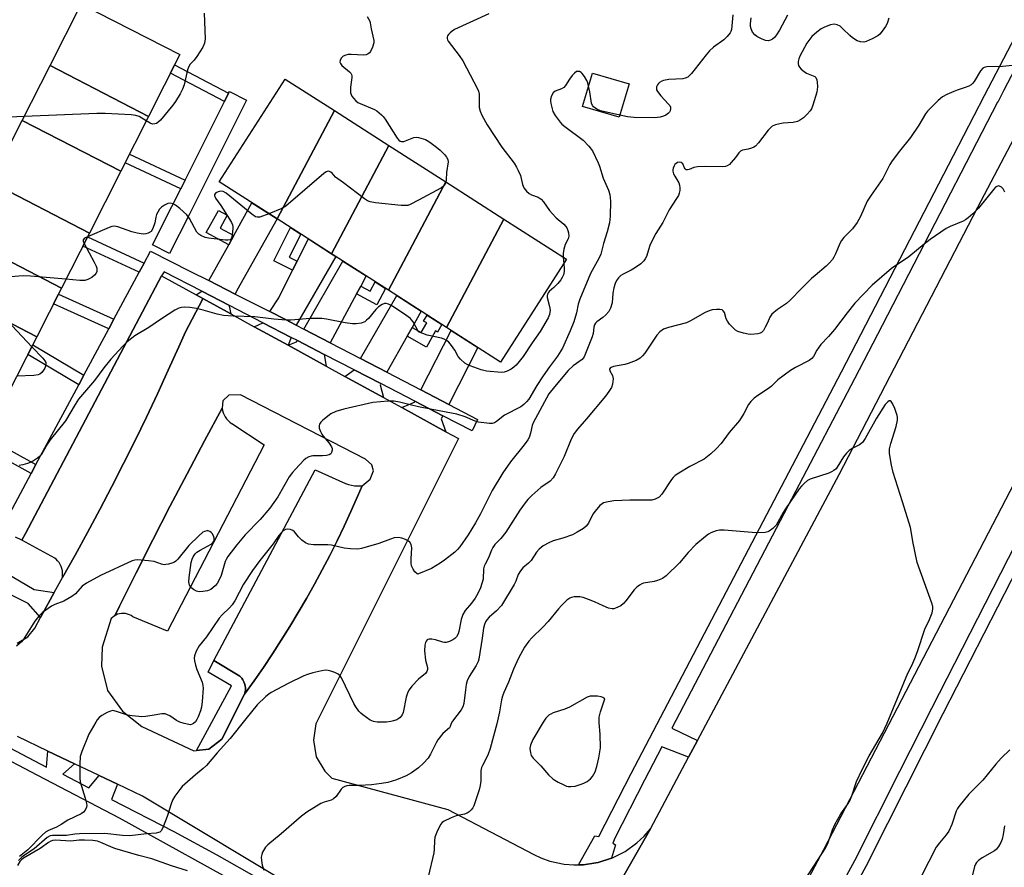
# Model space of a CAD drawing. Units: inches. Extents: x 1249765 to 1255765, y 513454 to 517455.
# Drawn here: x 1250875 to 1251184, y 516284 to 516551 of the extents above; entities that cross this region are included whole.
import ezdxf

# ---------------------------------------------------------------- set-up
doc = ezdxf.new("R2010")
doc.units = ezdxf.units.IN
doc.header["$MEASUREMENT"] = 0
for name, color, linetype in [('BLDG-Footprint', 5, 'Continuous'), ('TRANS-Driveway', 251, 'Continuous'), ('TRANS-Non Street Sidewalk', 7, 'Continuous'), ('TRANS-Parking Lot', 4, 'Continuous'), ('TRANS-Road', 130, 'Continuous'), ('TRANS-Street Sidewalk', 7, 'Continuous'), ('Undefined', 1, 'Continuous')]:
    doc.layers.add(name, color=color, linetype=linetype)

msp = doc.modelspace()

# ---------------------------------------------------------------- linework, layer by layer
at = {"layer": 'BLDG-Footprint'}
for points, elevation in [([(1250915.11, 516520.58), (1250884.19, 516536.57), (1250893.94, 516555.84), (1250925, 516540.11)], 424.78), ([(1250915.11, 516520.58), (1250906.39, 516503.35), (1250875.47, 516519.35), (1250884.19, 516536.57)], 424.33), ([(1251066.15, 516530.86), (1251063.08, 516520.36), (1251051.58, 516523.71), (1251054.64, 516534.21)], 429.07), ([(1250973.57, 516522.4), (1250955.55, 516488.36), (1250937.36, 516500.02), (1250958.08, 516532.33)], 422.93), ([(1250990.71, 516511.41), (1250972.69, 516477.37), (1250955.55, 516488.36), (1250973.57, 516522.4)], 422.35), ([(1250906.39, 516503.35), (1250896.54, 516483.89), (1250865.61, 516499.88), (1250875.47, 516519.35)], 423.71), ([(1251008.54, 516499.98), (1250990.52, 516465.93), (1250972.69, 516477.37), (1250990.71, 516511.41)], 421.38), ([(1250896.54, 516483.89), (1250887.79, 516466.62), (1250856.87, 516482.62), (1250865.61, 516499.88)], 423.33), ([(1251026.79, 516488.28), (1251008.77, 516454.23), (1250990.52, 516465.93), (1251008.54, 516499.98)], 420.9), ([(1251008.77, 516454.23), (1251026.79, 516488.28), (1251046.49, 516475.65), (1251025.77, 516443.33)], 420.56), ([(1250887.79, 516466.62), (1250880.03, 516451.29), (1250849.1, 516467.28), (1250856.87, 516482.62)], 423.24), ([(1250880.03, 516451.29), (1250870.4, 516432.27), (1250839.48, 516448.27), (1250849.1, 516467.28)], 423.13)]:
    msp.add_lwpolyline(points, close=True, dxfattribs=dict(at, elevation=elevation))
at = {"layer": 'TRANS-Driveway'}
for points in [[(1250942.39, 516464.73), (1250934.1, 516468.94), (1250940.34, 516480.24), (1250941.93, 516483.12), (1250947.63, 516493.43), (1250955.55, 516488.35), (1250942.93, 516465.82)], [(1250961.52, 516454.98), (1250958.16, 516456.73), (1250953.31, 516459.19), (1250956.06, 516463.57), (1250960.42, 516472.22), (1250961.85, 516475.06), (1250965.37, 516482.06), (1250972.69, 516477.37), (1250974.05, 516476.49)], [(1250981.82, 516467.23), (1250980.51, 516464.78), (1250972.27, 516449.39), (1250963.99, 516453.69), (1250976.24, 516475.09), (1250983.53, 516470.42)], [(1250940.62, 516461.11), (1250940.51, 516460.89), (1250940.99, 516458.52), (1250932.23, 516463.32), (1250930.1, 516464.49), (1250931.87, 516465.63)], [(1250997.99, 516454.24), (1250996.43, 516451.44), (1250990.08, 516440.12), (1250981.79, 516444.43), (1250993.14, 516464.25), (1251000.84, 516459.32)], [(1250960.01, 516451.09), (1250959.05, 516448.62), (1250948.38, 516454.47), (1250951.11, 516455.69)], [(1251009.48, 516430.02), (1251000.67, 516434.61), (1251010.29, 516453.26), (1251018.61, 516447.92)], [(1250970.33, 516445.76), (1250971.01, 516442.06), (1250959.05, 516448.62), (1250961.68, 516449.66), (1250961.93, 516450.1)], [(1250988.1, 516436.58), (1250987.91, 516436.23), (1250988.95, 516432.22), (1250976.87, 516438.85), (1250979.77, 516440.89)], [(1251007.67, 516426.47), (1251007.15, 516425.45), (1251008.6, 516421.45), (1250994.78, 516429.03), (1250998.68, 516430.74), (1250998.83, 516431.04)]]:
    msp.add_lwpolyline(points, close=True, dxfattribs=at)
at = {"layer": 'TRANS-Non Street Sidewalk'}
for points in [[(1250940.3, 516527.89), (1250938.98, 516525.25), (1250922, 516534.18), (1250923.33, 516536.82)], [(1250926.61, 516500.5), (1250925.25, 516497.78), (1250907.75, 516506.04), (1250909.12, 516508.75)], [(1250941.93, 516483.12), (1250940.34, 516480.24), (1250933.29, 516484.13), (1250937.11, 516491.04), (1250939.9, 516489.5), (1250937.68, 516485.47)], [(1250961.85, 516475.06), (1250960.42, 516472.22), (1250954.5, 516475.2), (1250959.77, 516485.65), (1250963.04, 516483.55), (1250959.39, 516476.3)], [(1250913.72, 516474.47), (1250912.21, 516471.65), (1250894.48, 516479.83), (1250895.93, 516482.68)], [(1250980.51, 516464.78), (1250981.82, 516467.23), (1250984.78, 516465.64), (1250986.36, 516468.6), (1250989.62, 516466.51), (1250986.87, 516461.37)], [(1250904.24, 516456.78), (1250902.61, 516453.75), (1250885.27, 516461.63), (1250886.82, 516464.7)], [(1250996.43, 516451.44), (1250997.99, 516454.24), (1251000.87, 516452.62), (1251002.56, 516455.64), (1251001.6, 516456.18), (1251002.69, 516458.13), (1251007.36, 516455.14), (1251006.01, 516452.74), (1251005.34, 516453.11), (1251002.5, 516448.04)], [(1250894.83, 516439.22), (1250893.21, 516436.19), (1250877.21, 516445.71), (1250878.76, 516448.78)], [(1250879.76, 516411.1), (1250878.25, 516408.29), (1250862.62, 516416.89), (1250864.06, 516419.74)]]:
    msp.add_lwpolyline(points, close=True, dxfattribs=at)
at = {"layer": 'TRANS-Parking Lot'}
for points in [[(1250930.1, 516464.49), (1250932.23, 516463.32), (1250932.08, 516463.03), (1250926.76, 516452.87), (1250924.69, 516448.17), (1250921.35, 516440.75), (1250917.94, 516433.37), (1250914.45, 516426.01), (1250910.89, 516418.7), (1250907.26, 516411.41), (1250903.56, 516404.17), (1250899.79, 516396.95), (1250895.95, 516389.78), (1250892.03, 516382.65), (1250888.05, 516375.55), (1250888.14, 516376.26), (1250888.14, 516376.98), (1250888.06, 516377.69), (1250887.91, 516378.39), (1250887.68, 516379.06), (1250887.38, 516379.71), (1250887, 516380.32), (1250886.56, 516380.88), (1250886.06, 516381.39), (1250885.72, 516381.67), (1250875.31, 516387.35), (1250876.42, 516389.46), (1250919.26, 516470.44)], [(1250903.77, 516363.03), (1250904.77, 516364), (1250906.03, 516366.56), (1250911.23, 516377.03), (1250916.5, 516387.47), (1250921.85, 516397.87), (1250927.26, 516408.23), (1250932.75, 516418.55), (1250938.3, 516428.84), (1250938.42, 516428.12), (1250938.62, 516427.42), (1250938.89, 516426.74), (1250939.24, 516426.1), (1250939.65, 516425.5), (1250940.13, 516424.94), (1250940.66, 516424.45), (1250941.25, 516424.01), (1250941.28, 516423.99), (1250951.48, 516417.26), (1250921.1, 516358.67), (1250910.25, 516363.23), (1250909.72, 516363.59), (1250909.16, 516363.88), (1250908.56, 516364.1), (1250907.94, 516364.24), (1250907.31, 516364.3), (1250906.67, 516364.28), (1250906.04, 516364.19), (1250905.43, 516364.01), (1250904.85, 516363.76), (1250904.3, 516363.44)], [(1250982.29, 516404.47), (1250980.84, 516401.08), (1250978.76, 516396.39), (1250976.61, 516391.75), (1250974.39, 516387.13), (1250972.1, 516382.55), (1250969.73, 516378.01), (1250967.3, 516373.5), (1250964.79, 516369.04), (1250962.22, 516364.61), (1250959.57, 516360.22), (1250956.86, 516355.88), (1250954.08, 516351.58), (1250951.24, 516347.32), (1250948.32, 516343.11), (1250945.35, 516338.94), (1250945.5, 516339.59), (1250945.59, 516340.24), (1250945.59, 516340.91), (1250945.51, 516341.56), (1250945.35, 516342.21), (1250945.12, 516342.83), (1250944.81, 516343.42), (1250944.43, 516343.96), (1250943.99, 516344.46), (1250943.84, 516344.61), (1250935.61, 516349.45), (1250967.54, 516409.45), (1250977.09, 516405.11), (1250978, 516404.82), (1250978.93, 516404.6), (1250979.88, 516404.46), (1250980.84, 516404.4), (1250981.79, 516404.43)]]:
    msp.add_lwpolyline(points, close=True, dxfattribs=at)
at = {"layer": 'TRANS-Road'}
for points in [[(1250812.83, 515889.17), (1250968.1, 516125.25), (1251016.96, 516199.95), (1251022.75, 516208.81), (1251023.75, 516210.56), (1251072.88, 516296.53), (1251084.87, 516319.05), (1251087.72, 516324.38), (1251132.23, 516407.95), (1251175.81, 516492), (1251232.07, 516599.12)], [(1251215.78, 516460.29), (1251127.3, 516289.95), (1251118.73, 516273.71), (1251083.78, 516207.46), (1251078.36, 516197.18), (1251071.15, 516183.79), (1251063.3, 516169.19), (1251044.78, 516136.09), (1251025.66, 516103.33), (1251005.96, 516070.91), (1250967.38, 516011.3), (1250903.78, 515914.56)]]:
    msp.add_lwpolyline(points, dxfattribs=at)
for points in [[(1250873.87, 516354.89, 0), (1250877.15, 516356.96, 0), (1250879.4, 516359.68, 0), (1250881.21, 516363.01, 0), (1250885.5, 516370.87, 0), (1250888.05, 516375.55, 0), (1250892.03, 516382.65, 0), (1250895.95, 516389.78, 0), (1250899.79, 516396.95, 0), (1250903.56, 516404.17, 0), (1250907.26, 516411.41, 0), (1250910.89, 516418.7, 0), (1250914.45, 516426.01, 0), (1250917.94, 516433.37, 0), (1250921.35, 516440.75, 0), (1250924.69, 516448.17, 0), (1250926.76, 516452.87, 0), (1250932.08, 516463.03, 0), (1250932.23, 516463.32, 0), (1250940.99, 516458.52, 0), (1250948.38, 516454.47, 0), (1250959.05, 516448.62, 0), (1250971.01, 516442.06, 0), (1250976.87, 516438.85, 0), (1250988.95, 516432.22, 0), (1250994.78, 516429.03, 0), (1251008.6, 516421.45, 0), (1251012.53, 516419.29, 0), (1250967.72, 516329.6, 0), (1250966.98, 516324.45, 0), (1250967.83, 516319.23, 0), (1250970.52, 516314.71, 0), (1250972.78, 516312.52, 0), (1251009.16, 516302.65, 0), (1251036.22, 516288.46, 0), (1251038.39, 516287.45, 0), (1251041.28, 516286.42, 0), (1251045.77, 516285.46, 0), (1251048.82, 516285.21, 0), (1251050.24, 516285.24, 0), (1251051.89, 516285.27, 0), (1251055.69, 516285.86, 0), (1251056.43, 516285.98, 0), (1251060.63, 516287.32, 0), (1251060.8, 516287.37, 0), (1251064.91, 516289.44, 0), (1251068.64, 516292.12, 0), (1251070.88, 516294.21, 0), (1251072.88, 516296.53, 0), (1251023.75, 516210.56, 0)], [(1251013.65, 516246.46, 0), (1250913.25, 516306.78, 0), (1250905.36, 516310.55, 0), (1250899.65, 516313.28, 0), (1250891.9, 516316.98, 0), (1250883.45, 516321.03, 0), (1250873.98, 516325.55, 0)]]:
    msp.add_polyline3d(points, dxfattribs=at)
msp.add_polyline3d([(1250930.26, 516321.15, 0), (1250934.1, 516321.62, 0), (1250938.15, 516324.75, 0), (1250945.35, 516338.94, 0), (1250948.32, 516343.11, 0), (1250951.24, 516347.32, 0), (1250954.08, 516351.58, 0), (1250956.86, 516355.88, 0), (1250959.57, 516360.22, 0), (1250962.22, 516364.61, 0), (1250964.79, 516369.04, 0), (1250967.3, 516373.5, 0), (1250969.73, 516378.01, 0), (1250972.1, 516382.55, 0), (1250974.39, 516387.13, 0), (1250976.61, 516391.75, 0), (1250978.76, 516396.39, 0), (1250980.84, 516401.08, 0), (1250982.29, 516404.47, 0), (1250984.79, 516406.47, 0), (1250985.87, 516409.15, 0), (1250985.29, 516411.06, 0), (1250983.33, 516412.78, 0), (1250944.04, 516433.01, 0), (1250940.36, 516432.9, 0), (1250938.46, 516431.17, 0), (1250938.3, 516428.84, 0), (1250932.75, 516418.55, 0), (1250927.26, 516408.23, 0), (1250921.85, 516397.87, 0), (1250916.5, 516387.47, 0), (1250911.23, 516377.03, 0), (1250906.03, 516366.56, 0), (1250904.77, 516364, 0), (1250903.77, 516363.03, 0), (1250903.44, 516362.71, 0), (1250900.52, 516353.71, 0), (1250900.4, 516347.7, 0), (1250902.26, 516340.07, 0), (1250906.94, 516333.52, 0), (1250913.03, 516328.75, 0), (1250929.41, 516321.04, 0)], close=True, dxfattribs=at)
at = {"layer": 'TRANS-Street Sidewalk'}
for points in [[(1251209.83, 516578.43), (1251184, 516528.82), (1251182.06, 516525.09), (1251182.02, 516525.03), (1251155.68, 516474.08), (1251145.74, 516454.86), (1251137.06, 516438.08), (1251118.53, 516402.66), (1251079.6, 516328.25), (1251087.72, 516324.38), (1251084.87, 516319.05), (1251076.51, 516322.35), (1251071, 516311.82), (1251061.71, 516293.63), (1251061.08, 516292.02), (1251061.94, 516291.49), (1251060.63, 516287.32), (1251056.43, 516285.98), (1251055.69, 516285.86), (1251051.89, 516285.27), (1251050.24, 516285.24), (1251055.44, 516294.37), (1251056.71, 516294.16), (1251066.84, 516313.97), (1251120.98, 516417.46), (1251132.9, 516440.24), (1251168.12, 516508.34), (1251177.86, 516527.18), (1251194.96, 516560.02)], [(1250870.67, 516394.14), (1250878.25, 516408.29), (1250879.76, 516411.1), (1250893.21, 516436.19), (1250894.83, 516439.22), (1250902.61, 516453.75), (1250904.24, 516456.78), (1250912.21, 516471.65), (1250913.72, 516474.47), (1250915.75, 516478.25), (1250928.36, 516471.85), (1250934.1, 516468.94), (1250942.39, 516464.73), (1250953.31, 516459.19), (1250958.16, 516456.73), (1250961.52, 516454.98), (1250963.99, 516453.69), (1250972.27, 516449.39), (1250981.79, 516444.43), (1250990.08, 516440.12), (1251000.67, 516434.61), (1251009.48, 516430.02), (1251018.57, 516425.3), (1251016.89, 516421.71), (1251007.67, 516426.47), (1250998.83, 516431.04), (1250988.1, 516436.58), (1250979.77, 516440.89), (1250970.33, 516445.76), (1250961.93, 516450.1), (1250960.01, 516451.09), (1250951.11, 516455.69), (1250940.62, 516461.11), (1250931.87, 516465.63), (1250920.01, 516471.75), (1250919.26, 516470.44), (1250876.42, 516389.46), (1250875.31, 516387.35), (1250873.34, 516388.32)], [(1250911.77, 515909.98), (1250919.92, 515922.38), (1250945.7, 515961.59), (1250975.99, 516007.37), (1251005.77, 516053.48), (1251013.61, 516066.19), (1251026.08, 516086.4), (1251053.49, 516133.11), (1251083.45, 516185.06), (1251086.77, 516191.48), (1251114.58, 516245.3), (1251137.09, 516286.59), (1251151.31, 516314.73), (1251161.29, 516334.49), (1251199.88, 516409.96)], [(1251203.4, 516408.14), (1251164.83, 516332.69), (1251147.43, 516298.25), (1251140.61, 516284.75), (1251118.09, 516243.44), (1251086.93, 516183.16), (1251073.62, 516160.07), (1251056.92, 516131.11), (1251029.48, 516084.35), (1251028.63, 516082.97), (1251009.13, 516051.36), (1250980.52, 516007.07), (1250979.31, 516005.2), (1250949.01, 515959.41), (1250915.08, 515907.8)], [(1250868.12, 516378.31), (1250879.2, 516371.81), (1250885.5, 516370.87), (1250881.21, 516363.01), (1250877.28, 516367.44), (1250865.14, 516373.4)], [(1250867.42, 516324.11), (1250883.12, 516315.9), (1250883.45, 516321.03), (1250891.9, 516316.98), (1250888.16, 516313.7), (1250896.4, 516309.46), (1250899.65, 516313.28), (1250905.36, 516310.55), (1250903.55, 516305.79), (1250923.14, 516295.72), (1250936.57, 516288.4), (1250949.87, 516280.85)], [(1250948.41, 516276.41), (1250906.03, 516299.94), (1250880.36, 516313.29), (1250865.88, 516320.83)]]:
    msp.add_lwpolyline(points, dxfattribs=at)
for points in [[(1250925.25, 516497.78), (1250926.61, 516500.5), (1250938.98, 516525.25), (1250940.3, 516527.89), (1250940.54, 516528.38), (1250945.91, 516525.69), (1250927.86, 516489.59), (1250921.74, 516477.46), (1250916.38, 516480.17), (1250922.5, 516492.28)], [(1250945.35, 516338.94), (1250938.15, 516324.75), (1250934.1, 516321.62), (1250930.26, 516321.15), (1250941.21, 516341.53), (1250933.88, 516345.79), (1250935.61, 516349.45), (1250943.84, 516344.61), (1250943.99, 516344.46), (1250944.43, 516343.96), (1250944.81, 516343.42), (1250945.12, 516342.83), (1250945.35, 516342.21), (1250945.51, 516341.56), (1250945.59, 516340.91), (1250945.59, 516340.24), (1250945.5, 516339.59)]]:
    msp.add_lwpolyline(points, close=True, dxfattribs=at)
at = {"layer": 'Undefined'}
msp.add_line((1251045.43, 516476.33, 420), (1251045.62, 516474.28, 420), dxfattribs=at)
for points, elevation in [([(1250932.6, 516553.01), (1250932.91, 516545.03), (1250932.77, 516543.6), (1250932.19, 516542.34), (1250930.31, 516539.44), (1250929.47, 516538.29), (1250928.22, 516536.97), (1250927.81, 516536.33), (1250927.43, 516535.22), (1250926.36, 516530.56), (1250925.83, 516529.18), (1250925.07, 516527.65), (1250923.6, 516525.3), (1250922.78, 516524.15), (1250918.87, 516519.43), (1250918.07, 516518.65), (1250917.62, 516518.38), (1250917.15, 516518.21), (1250916.4, 516518.2), (1250915.65, 516518.46), (1250914.39, 516519.15)], 424), ([(1250983.87, 516552.04), (1250984.66, 516550.58), (1250984.83, 516550.06), (1250985.08, 516548.14), (1250985.92, 516544.51), (1250985.91, 516543.68), (1250985.48, 516542.32), (1250984.86, 516541.02), (1250984.55, 516540.56), (1250984.2, 516540.22), (1250983.59, 516539.93), (1250982.8, 516539.82), (1250978.78, 516540.04), (1250977.93, 516540.02), (1250977.11, 516539.89), (1250976.34, 516539.54), (1250975.76, 516538.99), (1250975.39, 516538.31), (1250975.29, 516537.61), (1250975.44, 516537.21), (1250975.88, 516536.65), (1250978.32, 516534.61), (1250978.7, 516534.22), (1250978.97, 516533.78), (1250979.06, 516533.3), (1250979.05, 516532.79), (1250978.6, 516529.74), (1250978.65, 516527.99), (1250978.8, 516527.45), (1250979.04, 516526.98), (1250979.53, 516526.32), (1250980.3, 516525.52), (1250980.94, 516525), (1250981.67, 516524.6), (1250986.15, 516522.8), (1250986.85, 516522.36), (1250988.32, 516521.12), (1250988.86, 516520.59), (1250989.52, 516519.68), (1250993.3, 516513.79), (1250993.84, 516513.13), (1250994.24, 516512.81), (1250994.68, 516512.65), (1250995.39, 516512.69), (1250998.56, 516513.92), (1250999.44, 516514.02), (1251000, 516513.93)], 422), ([(1251022.13, 516552.86), (1251011.3, 516547.9), (1251010.53, 516547.43), (1251009.91, 516546.92), (1251009.38, 516546.34), (1251009.12, 516545.92), (1251008.99, 516545.52), (1251008.97, 516545.11), (1251009.09, 516544.67), (1251009.31, 516544.23), (1251012.77, 516539.71), (1251013.96, 516538.02), (1251018.58, 516529.3), (1251018.83, 516528.56), (1251019.02, 516527.58), (1251019.1, 516523.38), (1251019.34, 516522.28), (1251019.87, 516520.96), (1251021.56, 516517.96), (1251026.16, 516510.96), (1251030.03, 516505.85), (1251030.84, 516504.66), (1251031.36, 516503.62), (1251032.01, 516501.99), (1251032.71, 516499.16), (1251033.12, 516498.11), (1251033.97, 516497.04), (1251034.81, 516496.33), (1251035.55, 516495.96), (1251037.65, 516495.16), (1251038.57, 516494.58), (1251039.31, 516493.71), (1251041.14, 516491.05), (1251042.06, 516489.92), (1251043.27, 516488.67), (1251045.71, 516486.66), (1251046.3, 516486.01), (1251046.6, 516485.53), (1251046.92, 516484.76), (1251047.15, 516483.96), (1251047.21, 516482.89), (1251047, 516482.11), (1251046.12, 516480.26), (1251045.69, 516478.87), (1251045.42, 516477.45), (1251045.43, 516476.33)], 420), ([(1251098.81, 516552.56), (1251098.52, 516549.04), (1251098.34, 516547.88), (1251098.17, 516547.34), (1251097.9, 516546.84), (1251097.02, 516545.71), (1251095.97, 516544.71), (1251092.75, 516542.33), (1251091.49, 516541.19), (1251090.36, 516539.91), (1251085.8, 516534.12), (1251085.26, 516533.51), (1251084.66, 516532.98), (1251083.83, 516532.57), (1251083.05, 516532.4), (1251078.71, 516532.16), (1251076.94, 516531.87), (1251076.43, 516531.68), (1251075.78, 516531.29), (1251075.41, 516530.95), (1251075.12, 516530.54), (1251074.84, 516529.85), (1251074.77, 516529.37), (1251074.84, 516528.9), (1251075.08, 516528.43), (1251076.15, 516527.08), (1251078.61, 516524.47), (1251078.95, 516524.02), (1251079.18, 516523.54), (1251079.24, 516523.08), (1251079.12, 516522.38), (1251078.89, 516521.95), (1251078.56, 516521.57), (1251077.73, 516520.94), (1251077, 516520.62), (1251075.93, 516520.38), (1251074.28, 516520.18), (1251067.82, 516520.22), (1251065.65, 516520.45), (1251063.25, 516520.94)], 418), ([(1251116.01, 516552.44), (1251113.45, 516547.7), (1251112.55, 516546.24), (1251111.86, 516545.37), (1251111.25, 516544.84), (1251110.58, 516544.54), (1251109.84, 516544.4), (1251109.08, 516544.44), (1251107.79, 516544.94), (1251106.3, 516545.75), (1251105.65, 516546.25), (1251105.01, 516547.12), (1251104.53, 516548.1), (1251104.31, 516548.88), (1251104.29, 516549.69), (1251104.51, 516551.63)], 418), ([(1251147.84, 516551.51), (1251147.32, 516549.85), (1251146.78, 516548.82), (1251145.77, 516547.38), (1251145.02, 516546.5), (1251144.35, 516545.97), (1251142.56, 516544.98), (1251140.72, 516544.11), (1251139.92, 516543.9), (1251138.86, 516544), (1251137.84, 516544.38), (1251136.44, 516545.33), (1251135.55, 516546.07), (1251133.39, 516548.16), (1251132.49, 516548.93), (1251131.58, 516549.41), (1251130.63, 516549.6), (1251129.52, 516549.38), (1251127.6, 516548.62), (1251126.56, 516548.08), (1251125.15, 516547.07), (1251123.65, 516545.71), (1251121.99, 516543.59), (1251119.8, 516539.5), (1251119.48, 516538.7), (1251119.33, 516537.9), (1251119.36, 516537.11), (1251119.47, 516536.6), (1251119.7, 516536.12), (1251120.25, 516535.47), (1251121.16, 516534.71), (1251121.91, 516534.22), (1251124.55, 516533.12), (1251124.92, 516532.8), (1251125.2, 516532.13), (1251125.32, 516531.34), (1251125.36, 516529.93), (1251125.16, 516528.25), (1251124.8, 516526.85), (1251123.9, 516524.09), (1251123.48, 516523.02), (1251123.07, 516522.3), (1251122.17, 516521.25), (1251120.96, 516520.1), (1251120.07, 516519.47), (1251119.11, 516519), (1251117.78, 516518.67), (1251114.64, 516518.44), (1251113.51, 516518.29), (1251112.17, 516517.93), (1251111.18, 516517.48), (1251110.6, 516517.01), (1251109.9, 516516.27), (1251106.84, 516512.31), (1251105.86, 516511.25), (1251105.41, 516510.94), (1251104.67, 516510.62), (1251103.6, 516510.3), (1251101.81, 516509.94), (1251101.22, 516509.64), (1251100.72, 516509.15), (1251099.6, 516507.66), (1251098.29, 516506.08), (1251097.69, 516505.47), (1251097.03, 516505), (1251096.5, 516504.85), (1251095.65, 516504.76), (1251090.26, 516504.79), (1251087.63, 516504.69), (1251086.51, 516504.49), (1251085.04, 516503.87), (1251084.58, 516503.77), (1251084.14, 516503.84), (1251083.8, 516504.07), (1251083.58, 516504.41), (1251083.08, 516505.69), (1251082.58, 516506.07), (1251081.89, 516506.18), (1251081.42, 516506.09), (1251080.98, 516505.83), (1251080.6, 516505.45), (1251080.33, 516505.02), (1251080.05, 516504.31), (1251079.95, 516503.82), (1251079.96, 516503.32), (1251080.18, 516502.55), (1251080.52, 516501.79), (1251081.76, 516499.74), (1251082.06, 516498.97), (1251082.13, 516498.14), (1251082.09, 516497.28), (1251081.94, 516496.44), (1251081.66, 516495.7), (1251081.13, 516494.74), (1251078.75, 516491.16), (1251076.75, 516487.27), (1251074.59, 516483.79), (1251073.5, 516481.8), (1251072.66, 516480), (1251071.61, 516476.57), (1251071.27, 516475.84), (1251070.86, 516475.21), (1251069.83, 516474.24), (1251067.88, 516472.88), (1251066.87, 516472.27), (1251064.33, 516471.01), (1251063.62, 516470.56), (1251062.88, 516469.86), (1251062.25, 516469.02), (1251061.75, 516468.01), (1251061.35, 516466.68), (1251061.07, 516465.05), (1251060.83, 516462.01), (1251060.31, 516460.32), (1251059.77, 516459.29), (1251058.82, 516458.17), (1251057.95, 516457.37), (1251056.03, 516455.97), (1251055.66, 516455.61), (1251055.28, 516455.05), (1251055.05, 516454.29), (1251054.88, 516452.34), (1251054.62, 516451.26), (1251052.09, 516444.97), (1251051.42, 516444.19), (1251048.63, 516442.14), (1251047.06, 516440.64), (1251042.69, 516435.56), (1251040.96, 516433.3), (1251036.01, 516424.27), (1251035.7, 516423.43), (1251035.22, 516421.03), (1251034.74, 516419.66), (1251034.36, 516418.88), (1251033.22, 516417.27), (1251028.88, 516411.92), (1251026.47, 516408.49), (1251023.17, 516402.99), (1251019.48, 516395.63), (1251017.9, 516392.75), (1251015.6, 516388.96), (1251012.95, 516385.24), (1251012.23, 516384.37), (1251011.37, 516383.57), (1251008.16, 516381.03), (1251006.75, 516380.05), (1251004.06, 516378.41), (1251000, 516376.72)], 416), ([(1251191.84, 516537.12), (1251183.59, 516536.25), (1251178.58, 516536.15), (1251177.8, 516535.95), (1251177.35, 516535.71), (1251176.63, 516534.94), (1251174.61, 516531.59), (1251174.07, 516530.92), (1251173.64, 516530.56), (1251172.91, 516530.12), (1251171.85, 516529.64), (1251169.31, 516528.88), (1251168.2, 516528.46), (1251166.04, 516527.45), (1251164.73, 516526.75), (1251163.36, 516525.63), (1251160.01, 516522.28), (1251159.33, 516521.35), (1251157.22, 516517.88), (1251154.66, 516513.98), (1251151.14, 516509.65), (1251148.87, 516506.66), (1251148.16, 516505.42), (1251145.91, 516501.02), (1251142.24, 516495.82), (1251141.01, 516493.89), (1251138.89, 516489.09), (1251137.85, 516487.24), (1251136.38, 516485.28), (1251133.66, 516482.51), (1251132.94, 516481.61), (1251132.55, 516480.87), (1251131.09, 516477.4), (1251130.55, 516476.34), (1251130.09, 516475.61), (1251129.17, 516474.54), (1251128.17, 516473.54), (1251124.61, 516470.61), (1251123.53, 516469.62), (1251120.61, 516466.71), (1251116.71, 516462.65), (1251115.65, 516461.79), (1251112.84, 516459.9), (1251111.05, 516458.4), (1251110.37, 516457.51), (1251109.66, 516455.66), (1251108.99, 516454.32), (1251108.37, 516453.31), (1251107.82, 516452.67), (1251107.38, 516452.4), (1251106.63, 516452.19), (1251104.41, 516452.03), (1251103.57, 516452.11), (1251102.18, 516452.38), (1251100.31, 516452.93), (1251099.6, 516453.38), (1251098.97, 516453.97), (1251097.77, 516455.27), (1251097.07, 516456.19), (1251096.69, 516456.96), (1251096.18, 516458.9), (1251095.78, 516459.48), (1251095.43, 516459.73), (1251094.71, 516459.91), (1251093.63, 516459.91), (1251092.29, 516459.72), (1251091.31, 516459.44), (1251090.04, 516458.91), (1251085.5, 516456.31), (1251084.21, 516455.69), (1251078.59, 516454.24), (1251076.98, 516453.66), (1251075.88, 516452.83), (1251074.9, 516451.81), (1251071.09, 516446.12), (1251070.4, 516445.27), (1251069.63, 516444.55), (1251068.37, 516443.85), (1251065.92, 516442.84), (1251064.79, 516442.55), (1251061.32, 516441.92), (1251060.57, 516441.68), (1251060.21, 516441.43), (1251060.05, 516441.08), (1251060.11, 516440.62), (1251060.92, 516439.08), (1251061.13, 516438.04), (1251061, 516436.39), (1251060.61, 516435.33), (1251059.82, 516434.08), (1251058.75, 516432.65), (1251052.76, 516425.49), (1251049.92, 516422.28), (1251048.88, 516420.87), (1251047.96, 516419.1), (1251045.72, 516413.67), (1251043.01, 516408.19), (1251042.3, 516406.93), (1251041.41, 516405.87), (1251040.62, 516405.31), (1251039.13, 516404.45), (1251038.43, 516403.93), (1251035.6, 516401.4), (1251034.36, 516400.17), (1251033.5, 516399.08), (1251031.89, 516396.79), (1251027.47, 516389.8), (1251025.86, 516387.85), (1251024.02, 516385.96), (1251023.36, 516385.01), (1251022.97, 516384.23), (1251022.02, 516381.77), (1251020.91, 516379.83), (1251020.62, 516379.15), (1251020.47, 516378.3), (1251020.27, 516375.06), (1251019.94, 516373.7), (1251019.48, 516372.37), (1251018.65, 516370.61), (1251017.81, 516369.12), (1251016.67, 516367.56), (1251014.65, 516365.17), (1251013.97, 516363.99), (1251013.41, 516362.42), (1251012.71, 516358.65), (1251012.44, 516357.87), (1251011.95, 516356.94), (1251011.42, 516356.37), (1251010.75, 516355.94), (1251009.75, 516355.49), (1251008.72, 516355.19), (1251008.18, 516355.18), (1251007.61, 516355.29), (1251005.31, 516356.03), (1251004.17, 516356.23), (1251003.37, 516356.2), (1251002.89, 516356.07), (1251002.69, 516355.95), (1251002.37, 516355.58), (1251002.14, 516355.1), (1251001.94, 516354.27), (1251001.92, 516352.53), (1251002.23, 516349.56), (1251002.81, 516347.32), (1251002.84, 516346.65), (1251002.64, 516346.08), (1251002.15, 516345.44), (1251000, 516343.58)], 414), ([(1251053.45, 516530.15), (1251053.2, 516531.1), (1251052.87, 516531.89), (1251052.15, 516533.14), (1251051.48, 516534.05), (1251051.08, 516534.41), (1251050.64, 516534.66), (1251050.21, 516534.76), (1251049.6, 516534.66), (1251049, 516534.23), (1251048.27, 516533.42), (1251047.43, 516532.29), (1251046.16, 516530.34), (1251045.62, 516529.71), (1251044.97, 516529.3), (1251042.97, 516528.53), (1251042.33, 516528.04), (1251041.75, 516527.1), (1251041.43, 516526.04), (1251041.43, 516525.49), (1251041.56, 516524.65), (1251042.25, 516522.14), (1251042.95, 516520.9), (1251044.52, 516518.83), (1251045.09, 516518.19), (1251045.95, 516517.45), (1251051.79, 516513.08), (1251053.56, 516511.21), (1251054.64, 516509.73), (1251056.44, 516506), (1251056.86, 516504.89), (1251058.03, 516501.19), (1251059.73, 516497.37), (1251060.09, 516496.03), (1251060.3, 516493.97), (1251060.24, 516489.23), (1251060, 516487.1), (1251059.29, 516484.26), (1251058.14, 516480.59), (1251057.25, 516477.28), (1251056.67, 516475.93), (1251054, 516471.19), (1251050.65, 516463.11), (1251050.12, 516461.56), (1251049.6, 516458.82), (1251048.82, 516455.98), (1251047.68, 516453.11), (1251045.26, 516447.68), (1251043.72, 516445.24), (1251041.11, 516441.84), (1251039.14, 516439.01), (1251037.15, 516435.95), (1251034.68, 516431.72), (1251033.96, 516430.79), (1251033.11, 516429.96), (1251032.15, 516429.3), (1251026.97, 516426.63), (1251024.55, 516424.64), (1251023.86, 516424.2), (1251023.09, 516424), (1251022.27, 516424), (1251018.86, 516424.42), (1251017.78, 516424.74), (1251014.7, 516426.12), (1251012.04, 516426.92), (1251010.35, 516427.29), (1251004.33, 516428.37), (1251000, 516429.27)], 418), ([(1251063.25, 516520.94), (1251057.19, 516522.31), (1251056.03, 516522.83), (1251054.97, 516523.6), (1251054.66, 516523.99), (1251054.35, 516524.75), (1251053.82, 516528.28), (1251053.45, 516530.15)], 418), ([(1250914.39, 516519.15), (1250912.21, 516520.52), (1250911.15, 516520.89), (1250909.71, 516521.06), (1250901.53, 516521.53), (1250898.86, 516521.49), (1250876.06, 516520.51)], 424), ([(1250876.06, 516520.51), (1250869.24, 516520.2)], 424), ([(1251000, 516513.93), (1251002.14, 516513.29), (1251002.76, 516513), (1251003.5, 516512.52), (1251005.64, 516510.92), (1251006.75, 516509.98), (1251008.14, 516508.6), (1251008.82, 516507.75), (1251009.17, 516507.05), (1251009.28, 516506.29), (1251008.84, 516502.93), (1251008.71, 516500.68), (1251008.6, 516499.94)], 422), ([(1251000, 516494.24), (1250997.42, 516492.85), (1250996.61, 516492.59), (1250996.04, 516492.54), (1250994.56, 516492.62), (1250986.52, 516493.4), (1250984.78, 516493.69), (1250984, 516494.03), (1250983.03, 516494.69), (1250976.43, 516499.72), (1250973.92, 516501.44), (1250972.83, 516502.7), (1250972.44, 516503.04), (1250972.03, 516503.29), (1250971.6, 516503.38), (1250970.92, 516503.14), (1250970.24, 516502.64), (1250958.28, 516492.35), (1250957.01, 516491.62), (1250952.98, 516490)], 422), ([(1251008.6, 516499.94), (1251008.4, 516499.42), (1251008.09, 516498.98), (1251007.06, 516498.05), (1251000, 516494.24)], 422), ([(1250952.98, 516490), (1250950.09, 516488.93), (1250949.3, 516488.87), (1250948.8, 516489.04), (1250947.63, 516489.84), (1250939.54, 516496.44), (1250938.56, 516497.02), (1250937.78, 516497.11), (1250937, 516496.92), (1250936.34, 516496.54), (1250935.9, 516496.04), (1250935.83, 516495.67), (1250936.18, 516494.89), (1250937.82, 516492.57), (1250940.56, 516488.29), (1250941.17, 516487.27), (1250941.53, 516486.48), (1250941.66, 516485.94), (1250941.68, 516485.36), (1250941.46, 516483.32), (1250941.19, 516482.28), (1250940.92, 516481.91), (1250940.75, 516481.81), (1250940.09, 516481.68), (1250939.32, 516481.69), (1250934.03, 516482.27), (1250932.9, 516482.5), (1250931.59, 516483.1), (1250930.9, 516483.58), (1250930.35, 516484.2), (1250928.02, 516488.5), (1250927.15, 516489.64), (1250924.94, 516491.6), (1250923.57, 516492.71), (1250922.84, 516493.13), (1250921.96, 516493.29), (1250921.21, 516493.15), (1250920.17, 516492.68), (1250919.21, 516492.06), (1250918.62, 516491.45), (1250918.01, 516490.49), (1250917.65, 516489.72), (1250917.45, 516488.95), (1250917.17, 516487.1), (1250916.52, 516485.3), (1250915.92, 516484.44), (1250915.04, 516483.87), (1250914.26, 516483.65), (1250913.44, 516483.57), (1250911.53, 516483.84), (1250909.91, 516484.27), (1250905.52, 516485.88), (1250904.43, 516486.07), (1250903.62, 516485.92), (1250902.81, 516485.63), (1250895.95, 516482.73)], 422), ([(1251184.24, 516496.77), (1251183.74, 516497.78), (1251183.19, 516498.32), (1251182.77, 516498.57), (1251182.34, 516498.71), (1251181.73, 516498.58), (1251181.36, 516498.32), (1251180.78, 516497.71), (1251175.96, 516491.69), (1251174.2, 516489.94), (1251172.8, 516488.73), (1251171.89, 516488.08), (1251171.13, 516487.65), (1251167.14, 516485.94), (1251165.85, 516485.29), (1251160.81, 516481.83), (1251158.92, 516480.43), (1251154.1, 516476.38), (1251148.65, 516472.72), (1251142.53, 516467.49), (1251137.18, 516461.81), (1251134.71, 516458.81), (1251130.78, 516453.59), (1251128.81, 516451.37), (1251126.44, 516448.88), (1251125.16, 516447.08), (1251124.17, 516445.12), (1251123.66, 516444.48), (1251122.78, 516443.88), (1251118.44, 516441.59), (1251116.93, 516440.7), (1251112.91, 516437.74), (1251110.93, 516435.8), (1251110.27, 516435.25), (1251106.6, 516432.86), (1251105.44, 516431.98), (1251104.41, 516430.9), (1251103.7, 516429.95), (1251102.27, 516427.12), (1251100.86, 516424.98), (1251097.67, 516421.23), (1251095.07, 516417.71), (1251093.55, 516416.02), (1251091.92, 516414.46), (1251089.82, 516412.85), (1251085.32, 516410.47), (1251081.81, 516408.44), (1251080.63, 516407.64), (1251080.04, 516407.04), (1251079.52, 516406.36), (1251076.5, 516401.84), (1251075.58, 516400.84), (1251074.4, 516400.18), (1251073.32, 516399.95), (1251071.92, 516399.89), (1251066.4, 516399.92), (1251061.36, 516399.67), (1251059.59, 516399.43), (1251058.18, 516399.05), (1251057.69, 516398.78), (1251057.03, 516398.23), (1251055.47, 516396.49), (1251054.82, 516395.53), (1251053.45, 516392.71), (1251052.64, 516391.69), (1251051.82, 516390.98), (1251049.88, 516389.81), (1251048.34, 516389.04), (1251045.33, 516387.96), (1251042.32, 516387.08), (1251040.98, 516386.53), (1251039.18, 516385.56), (1251037.92, 516384.52), (1251037.11, 516383.52), (1251035.35, 516380.92), (1251034.53, 516380.11), (1251032.73, 516378.61), (1251032, 516377.74), (1251031.34, 516376.51), (1251030.57, 516374.39), (1251030.07, 516373.35), (1251026.09, 516366.8), (1251024.51, 516365.14), (1251022.15, 516363.17), (1251021.44, 516362.33), (1251021, 516361.63), (1251020.69, 516360.84), (1251020.43, 516359.7), (1251020.01, 516356.49), (1251018.98, 516349.95), (1251018.71, 516349.17), (1251018.1, 516347.93), (1251015.96, 516344.42), (1251015.3, 516343.12), (1251015.01, 516341.99), (1251014.73, 516340.25), (1251014.28, 516335.97), (1251013.96, 516334.9), (1251013.39, 516334.01), (1251010.68, 516330.37), (1251010.28, 516329.66), (1251009.95, 516328.69), (1251009.76, 516328.36), (1251007.65, 516326.53), (1251006.07, 516324.52), (1251005.56, 516323.62), (1251003.8, 516320.03), (1251003.04, 516318.79), (1251001.61, 516317.19), (1251000, 516315.72)], 412), ([(1250894.88, 516480.61), (1250898.04, 516474.8), (1250898.69, 516473.45), (1250898.87, 516472.83), (1250898.91, 516472.31), (1250898.84, 516471.79), (1250898.65, 516471.31), (1250898.18, 516470.67), (1250897.32, 516469.98), (1250896.1, 516469.28), (1250895.14, 516468.97), (1250893.59, 516468.94), (1250889.18, 516469.36)], 422), ([(1250895.95, 516482.73), (1250895.05, 516482.27), (1250894.61, 516481.79), (1250894.6, 516481.37), (1250894.88, 516480.61)], 422), ([(1251045.62, 516474.28), (1251045.79, 516472.72), (1251045.77, 516471.86), (1251045.51, 516470.75), (1251045.19, 516469.96), (1251044.7, 516469.23), (1251043.74, 516468.08), (1251042.49, 516466.78), (1251041.02, 516465.54), (1251040.7, 516465.14), (1251040.5, 516464.7), (1251040.42, 516464.2), (1251040.48, 516463.66), (1251041.2, 516460.83), (1251041.32, 516459.67), (1251041.19, 516458.25), (1251040.75, 516457.21), (1251038.22, 516452.99), (1251035.73, 516449.43), (1251032.86, 516445.14), (1251031.63, 516443.5), (1251030.69, 516442.37), (1251029.99, 516441.71), (1251029.12, 516441.12), (1251027.9, 516440.48), (1251026.89, 516440.13), (1251026.04, 516440.07), (1251021.38, 516440.49), (1251019.7, 516440.86), (1251016.25, 516442.13), (1251015.27, 516442.59), (1251014.58, 516443.02), (1251013.16, 516444.29), (1251012.47, 516445.14), (1251011.4, 516447.07), (1251010.41, 516448.53), (1251009.47, 516449.64), (1251008.78, 516450.16), (1251008.01, 516450.57), (1251007.2, 516450.88), (1251002.74, 516451.84), (1251001.33, 516452.27), (1251000, 516452.8)], 420), ([(1250889.18, 516469.36), (1250878.09, 516470.39), (1250875.71, 516470.49), (1250866.35, 516469.74), (1250864.6, 516469.53), (1250863.47, 516469.22), (1250861.83, 516468.59), (1250861.09, 516468.25), (1250860.57, 516467.85), (1250860.5, 516467.7), (1250860.57, 516467.34), (1250861.37, 516466.3), (1250878.46, 516448.18)], 422), ([(1251000, 516452.8), (1250998.3, 516455.95), (1250997.83, 516456.65), (1250997.44, 516457.06), (1250996.02, 516458.12), (1250991.82, 516460.89), (1250990.59, 516461.57), (1250989.84, 516461.78), (1250989.34, 516461.73), (1250988.6, 516461.46), (1250987.43, 516460.7), (1250986.61, 516459.84), (1250984.29, 516457.08), (1250983.69, 516456.48), (1250983.09, 516456.03), (1250981.95, 516455.53), (1250980.39, 516455.33), (1250979.26, 516455.38), (1250976.93, 516455.68), (1250971.06, 516456.82), (1250969.6, 516457.02), (1250965.97, 516457.04), (1250959.89, 516456.56), (1250958.46, 516456.52), (1250954.51, 516456.84), (1250948.58, 516457.59), (1250941.69, 516457.82), (1250938.72, 516458.02), (1250936.71, 516458.36), (1250932.35, 516459.65), (1250930.25, 516460.18), (1250928.07, 516460.52), (1250926.41, 516460.61), (1250925.54, 516460.54), (1250924.7, 516460.34), (1250923.41, 516459.69), (1250919.2, 516456.94), (1250915.28, 516454.17), (1250910.82, 516451.56), (1250908.43, 516449.72), (1250907.03, 516448.35), (1250903.28, 516444.24), (1250901.13, 516441.51), (1250898.18, 516437.49), (1250893.17, 516431.63), (1250892.09, 516429.98), (1250889.06, 516424.87), (1250884.17, 516418.84), (1250883.37, 516417.61), (1250881.46, 516414.32), (1250880.92, 516413.62), (1250880.24, 516413.07), (1250878.99, 516412.28), (1250877.94, 516411.75), (1250877.1, 516411.44), (1250875.66, 516411.05), (1250874.49, 516410.86)], 420), ([(1250878.46, 516448.18), (1250881.87, 516444.6), (1250882.59, 516443.69), (1250882.82, 516443.21), (1250882.88, 516442.67), (1250882.74, 516442.03), (1250882.51, 516441.47), (1250882.08, 516440.75), (1250881.56, 516440.09), (1250880.96, 516439.54), (1250880.49, 516439.3), (1250879.08, 516439.09), (1250873.76, 516438.91)], 422), ([(1251000, 516429.27), (1250997.42, 516429.85), (1250994.06, 516430.75), (1250992.36, 516431.02), (1250990.42, 516431.03), (1250985.67, 516430.65), (1250976.51, 516428.55), (1250974.03, 516427.79), (1250972.45, 516427.06), (1250969.95, 516425.06), (1250969.33, 516424.47), (1250968.86, 516423.85), (1250968.73, 516423.38), (1250968.82, 516422.58), (1250969.18, 516421.48), (1250969.58, 516420.69), (1250970.07, 516420.01), (1250971.96, 516417.87), (1250972.69, 516416.68), (1250972.84, 516416.17), (1250972.85, 516415.67), (1250972.68, 516414.94), (1250972.46, 516414.53), (1250971.86, 516414.13), (1250971.04, 516413.95), (1250969.84, 516413.87), (1250966.76, 516413.87), (1250966.22, 516413.79), (1250965.49, 516413.54), (1250964.59, 516413.05), (1250963.93, 516412.52), (1250961.29, 516409.69), (1250960.35, 516408.56), (1250959.39, 516407.21), (1250955.76, 516400.93), (1250953.23, 516397.43), (1250950.23, 516393.86), (1250945.53, 516389), (1250942.94, 516385.89), (1250940.11, 516382.19), (1250939.51, 516381.26), (1250939.2, 516380.58), (1250937.95, 516376.22), (1250937.17, 516374.4), (1250936.74, 516373.68), (1250936.2, 516373.06), (1250935.39, 516372.32), (1250934.73, 516371.85), (1250933.67, 516371.45), (1250932.21, 516371.19), (1250931.04, 516371.11), (1250930.23, 516371.25), (1250929.27, 516371.77), (1250928.44, 516372.47), (1250928.02, 516373.16), (1250927.79, 516374.22), (1250927.89, 516375.61), (1250928.55, 516380.26), (1250928.81, 516381.4), (1250929.14, 516382.14), (1250929.77, 516382.99), (1250930.37, 516383.55), (1250931.37, 516384.2), (1250934.78, 516386.12), (1250935.43, 516386.66), (1250935.69, 516387.06), (1250935.79, 516387.48), (1250935.76, 516387.96), (1250935.54, 516388.69), (1250935.17, 516389.38), (1250934.82, 516389.77), (1250934.37, 516390.07), (1250933.87, 516390.24), (1250933.41, 516390.25), (1250932.72, 516390.09), (1250932.25, 516389.86), (1250930.93, 516388.74), (1250927.83, 516385.65), (1250924.32, 516381.34), (1250923.72, 516380.74), (1250923.26, 516380.43), (1250922.48, 516380.1), (1250921.39, 516379.78), (1250920.56, 516379.63), (1250920.02, 516379.61), (1250919.23, 516379.77), (1250916.89, 516380.58), (1250915.15, 516380.87), (1250911.64, 516381.16), (1250910.81, 516381.05), (1250910.03, 516380.8), (1250900.05, 516376.22), (1250895.69, 516373.85), (1250894.25, 516372.88), (1250892.15, 516370.5), (1250891.02, 516369.6), (1250888.52, 516368.1), (1250885.64, 516367.1), (1250884.63, 516366.61), (1250881.82, 516364.6), (1250880.61, 516363.44), (1250879.44, 516361.89), (1250875.72, 516356.03), (1250875.19, 516355.4), (1250873.66, 516354.01)], 418), ([(1251121.51, 516280.67), (1251127.94, 516290.45), (1251128.64, 516291.91), (1251130.13, 516296.22), (1251130.83, 516297.88), (1251132.75, 516301.31), (1251134.82, 516304.19), (1251135.54, 516305.41), (1251136.22, 516306.98), (1251137.62, 516311.39), (1251139.39, 516315.17), (1251141.66, 516319.48), (1251145.83, 516326.63), (1251147.32, 516329.78), (1251153.78, 516345.49), (1251155.06, 516347.95), (1251155.99, 516350.13), (1251156.82, 516352.36), (1251159.18, 516359.38), (1251159.61, 516360.47), (1251160.36, 516361.86), (1251160.81, 516362.91), (1251161.4, 516364.52), (1251161.65, 516365.6), (1251161.6, 516366.42), (1251161.29, 516367.53), (1251156.71, 516380.28), (1251155.32, 516386.91), (1251154.88, 516390.14), (1251154.63, 516391.28), (1251152.13, 516399.42), (1251149.17, 516408.65), (1251148.62, 516410.9), (1251148.03, 516414.6), (1251148.02, 516416.02), (1251148.4, 516417.72), (1251150.17, 516423.06), (1251150.5, 516425.1), (1251150.52, 516425.97), (1251150.45, 516426.54), (1251149.65, 516428.74), (1251148.94, 516430.33), (1251148.56, 516430.99), (1251148.2, 516431.17), (1251147.96, 516431.12), (1251147.46, 516430.8), (1251146.69, 516430.04)], 410), ([(1251146.69, 516430.04), (1251143.89, 516425.74), (1251140.39, 516419.26), (1251139.56, 516418.05), (1251138.61, 516417.27), (1251136.24, 516416.21), (1251135.3, 516415.55), (1251134.51, 516414.68), (1251133.6, 516413.49), (1251131.61, 516410.24), (1251131.23, 516409.81), (1251130.56, 516409.25), (1251129.81, 516408.78), (1251129, 516408.44), (1251123.05, 516406.54), (1251122.29, 516406.13), (1251121.16, 516405.19), (1251120.33, 516404.35), (1251119.6, 516403.43), (1251115.33, 516397.23), (1251114.57, 516396.01), (1251112.39, 516392.09), (1251111.4, 516391.03), (1251110.25, 516390.16), (1251109.74, 516389.91), (1251108.95, 516389.74), (1251106.14, 516389.67), (1251096.1, 516390.46), (1251094.63, 516390.51), (1251093.5, 516390.31), (1251091.89, 516389.62), (1251091.12, 516389.19), (1251090.16, 516388.5), (1251087.19, 516386), (1251084.78, 516383.48), (1251081.99, 516380.18), (1251077.88, 516376.08), (1251076.7, 516375.32), (1251075.14, 516374.61), (1251074.05, 516374.32), (1251070.71, 516373.77), (1251070.19, 516373.6), (1251069.46, 516373.21), (1251068.56, 516372.54), (1251067.77, 516371.73), (1251065.2, 516368.26), (1251064.46, 516367.4), (1251063.53, 516366.7), (1251061.95, 516365.94), (1251061.41, 516365.78), (1251060.86, 516365.75), (1251059.73, 516366), (1251058.05, 516366.63), (1251055.33, 516367.93), (1251053.43, 516368.7), (1251051.78, 516369.3), (1251050.66, 516369.54), (1251048.95, 516369.47), (1251048.11, 516369.32), (1251047.6, 516369.14), (1251046.66, 516368.48), (1251044.98, 516366.82), (1251044, 516365.72), (1251040.76, 516361.72), (1251039.05, 516359.94), (1251035.66, 516356.66), (1251034.68, 516355.57), (1251033.28, 516353.67), (1251031.44, 516350.25), (1251029.89, 516346.72), (1251028.28, 516342.63), (1251026.79, 516339.43), (1251026.34, 516338.24), (1251026.09, 516337.17), (1251025.47, 516333.39), (1251024.64, 516329.61), (1251022.49, 516321.83), (1251021.74, 516319.74), (1251020.07, 516316.52), (1251019.78, 516315.8), (1251019.62, 516314.76), (1251019.56, 516311.69), (1251019.38, 516310.15), (1251019.03, 516308.82), (1251017.42, 516303.83), (1251017.03, 516303.14), (1251016.51, 516302.5), (1251015.92, 516301.93), (1251015.26, 516301.48), (1251014.46, 516301.2), (1251011.87, 516300.69), (1251010.23, 516300.05), (1251007.89, 516298.9), (1251007.45, 516298.56), (1251006.94, 516297.89), (1251005.78, 516295.54), (1251005.17, 516293.92), (1251005.03, 516292.77), (1251004.94, 516290.15), (1251004.82, 516288.99), (1251003.01, 516281.51)], 410), ([(1251000, 516376.72), (1250999.87, 516376.68), (1250999.55, 516376.78), (1250998.88, 516377.37), (1250998.28, 516378.21), (1250997.84, 516379.28), (1250997.71, 516380.09), (1250997.68, 516381.47), (1250997.9, 516384.93), (1250997.84, 516385.49), (1250997.68, 516385.99), (1250997.26, 516386.66), (1250996.87, 516387.02), (1250995.88, 516387.58), (1250994.8, 516388), (1250993.69, 516388.22), (1250992.3, 516388.07), (1250991.17, 516387.69), (1250987.56, 516386.24), (1250982.04, 516384.68), (1250980.92, 516384.55), (1250978.65, 516384.62), (1250976.67, 516384.82), (1250972.67, 516385.72), (1250971.52, 516385.91), (1250967.03, 516385.89), (1250965.41, 516386.11), (1250964.45, 516386.47), (1250963.27, 516387.32), (1250962.23, 516388.37), (1250961.03, 516389.98), (1250960.51, 516390.41), (1250959.76, 516390.69), (1250958.68, 516390.78), (1250958.16, 516390.67), (1250957.48, 516390.26), (1250956.86, 516389.67), (1250956.1, 516388.79), (1250954.36, 516386.17), (1250950.15, 516380.96), (1250947.85, 516377.8), (1250945.01, 516373.47), (1250942.23, 516368.29), (1250941.45, 516367.02), (1250940.58, 516366.02), (1250938.29, 516363.87), (1250937.33, 516362.81), (1250933.38, 516356.89), (1250931.06, 516354.1), (1250930.11, 516352.43), (1250929.59, 516350.93), (1250929.51, 516350.22), (1250929.58, 516349.41), (1250929.91, 516348.01), (1250930.36, 516346.62), (1250931.99, 516342.71), (1250932.25, 516341.66), (1250932.29, 516340.77), (1250932.02, 516336.58), (1250931.79, 516334.8), (1250931.45, 516333.69), (1250930.72, 516331.76), (1250930.36, 516330.96), (1250929.92, 516330.24), (1250929.32, 516329.68), (1250928.86, 516329.43), (1250928.34, 516329.31), (1250927.79, 516329.34), (1250926.36, 516329.65), (1250924.95, 516330.11), (1250923.96, 516330.66), (1250921.85, 516332.09), (1250921.13, 516332.44), (1250920.38, 516332.68), (1250919.32, 516332.71), (1250916.28, 516332.15), (1250914.2, 516331.89), (1250913, 516331.82), (1250912.11, 516331.86), (1250910.02, 516332.07), (1250908.55, 516332.31), (1250905.02, 516333.5), (1250903.96, 516333.72), (1250903.19, 516333.61), (1250902.18, 516333.18), (1250900.46, 516332.21), (1250899.58, 516331.55), (1250899.03, 516330.88), (1250898.55, 516330.14), (1250896.36, 516326.3), (1250894.15, 516320.91), (1250893.67, 516319.25), (1250893.53, 516316.9), (1250893.5, 516312.46), (1250893.7, 516311.37), (1250895.24, 516306.17), (1250895.66, 516304.49), (1250895.71, 516303.94), (1250895.66, 516303.4), (1250895.21, 516302.4), (1250894.66, 516301.78), (1250893.92, 516301.3), (1250889.81, 516299.26), (1250887.72, 516297.92), (1250886.22, 516297.07), (1250883.75, 516296.03), (1250882.78, 516295.47), (1250881.7, 516294.53), (1250877.25, 516289.96), (1250874.63, 516287.82)], 416), ([(1251000, 516343.58), (1250997.9, 516341.38), (1250997.03, 516340.26), (1250996.64, 516339.57), (1250996.12, 516337.98), (1250995.15, 516333.16), (1250994.84, 516332.41), (1250994.24, 516331.56), (1250993.84, 516331.22), (1250993.15, 516330.85), (1250992.13, 516330.48), (1250991.34, 516330.28), (1250989.88, 516330.15), (1250986.95, 516330.11), (1250985.83, 516330.27), (1250984.83, 516330.74), (1250982.5, 516332.37), (1250981.85, 516332.92), (1250981.28, 516333.55), (1250980.25, 516334.94), (1250979.66, 516335.94), (1250975.81, 516344), (1250975.34, 516344.71), (1250974.72, 516345.22), (1250973.72, 516345.69), (1250972.4, 516346.17), (1250971.6, 516346.39), (1250970.78, 516346.46), (1250969.64, 516346.29), (1250966.79, 516345.57), (1250965.09, 516345.11), (1250963.98, 516344.7), (1250959.05, 516342.31), (1250953.66, 516339.39), (1250952.94, 516338.9), (1250952.05, 516338.14), (1250949.31, 516335.51), (1250945.71, 516331.16), (1250940.78, 516324.99), (1250936.69, 516320.5), (1250933.37, 516316.51), (1250932.35, 516315.51), (1250929.92, 516313.55), (1250926.56, 516310.65), (1250925.71, 516309.83), (1250924.97, 516308.92), (1250923.42, 516306.78), (1250922.66, 516305.53), (1250922.22, 516304.43), (1250921.01, 516300.43), (1250920.51, 516299.03), (1250919.48, 516296.61), (1250919.06, 516295.91), (1250918.71, 516295.55), (1250918.27, 516295.35), (1250917.51, 516295.2), (1250914.55, 516295), (1250909.31, 516294.35), (1250906.96, 516294.46), (1250901.38, 516295.04), (1250893.44, 516294.95), (1250891.95, 516294.87), (1250889.35, 516294.5), (1250884.99, 516294.5), (1250884.18, 516294.34), (1250883.26, 516293.85), (1250879.17, 516290.23), (1250876.19, 516288.26), (1250875.33, 516287.61), (1250874.3, 516286.6)], 414), ([(1251185.83, 516321.35), (1251183.13, 516318.74), (1251181.44, 516316.85), (1251177.41, 516311.86), (1251172.96, 516307.42), (1251169.78, 516303.57), (1251169.36, 516302.92), (1251169, 516302.12), (1251167.62, 516297.92), (1251166.64, 516295.83), (1251165.87, 516294.62), (1251163.69, 516292.19), (1251162.64, 516290.77), (1251158.07, 516281.8)], 410), ([(1251000, 516315.72), (1250997.82, 516314.14), (1250996.1, 516313.22), (1250993.09, 516311.94), (1250990.34, 516311.16), (1250988.37, 516310.76), (1250985.22, 516310.37), (1250981.37, 516310.16), (1250978.24, 516310.14), (1250977.42, 516310.04), (1250976.88, 516309.89), (1250976.22, 516309.52), (1250975.69, 516309.01), (1250974.11, 516306.73), (1250973.31, 516305.99), (1250972.59, 516305.61), (1250970.34, 516304.98), (1250969.29, 516304.52), (1250964.84, 516301.76), (1250963.19, 516300.58), (1250956.86, 516295.01), (1250952.6, 516291.56), (1250951.86, 516290.75), (1250951, 516289.27), (1250950.7, 516288.48), (1250950.58, 516287.67), (1250950.65, 516286.56), (1250950.87, 516285.16), (1250951.35, 516283.55)], 412), ([(1251184.18, 516297.51), (1251183.77, 516294.74), (1251183.44, 516293.3), (1251183.02, 516292.23), (1251182.33, 516291.02), (1251181.68, 516290.14), (1251181.04, 516289.59), (1251177.16, 516287.44), (1251175.97, 516286.61), (1251175.38, 516286.02), (1251175.02, 516285.43), (1251174.77, 516284.73), (1251174.05, 516281.7)], 408), ([(1250927.41, 516283.33), (1250922.36, 516284.97), (1250916.19, 516287.13), (1250912.12, 516288.16), (1250904.56, 516290.42), (1250903.25, 516290.91), (1250900.14, 516292.3), (1250899.06, 516292.64), (1250897.63, 516292.87), (1250895, 516293.03), (1250893.35, 516292.98), (1250890.67, 516292.72), (1250885.92, 516292.97), (1250885.1, 516292.9), (1250884.43, 516292.69), (1250883.72, 516292.26), (1250881.13, 516290.42), (1250875.84, 516287.3), (1250875.22, 516286.83), (1250874.71, 516286.27), (1250873.93, 516285.05)], 412)]:
    msp.add_lwpolyline(points, dxfattribs=dict(at, elevation=elevation))
at = {"layer": 'Undefined', "elevation": 408}
msp.add_lwpolyline([(1251055.39, 516338.32), (1251053.97, 516338.23), (1251052.98, 516337.94), (1251047.47, 516334.77), (1251045.95, 516334.17), (1251042.32, 516333), (1251041.53, 516332.66), (1251041.04, 516332.36), (1251039.99, 516331.34), (1251039.16, 516330.15), (1251035.92, 516324.64), (1251035.17, 516322.89), (1251035.01, 516321.82), (1251035.14, 516320.41), (1251035.4, 516319.63), (1251035.99, 516318.82), (1251038.47, 516316.39), (1251040.86, 516313.56), (1251042.2, 516312.28), (1251042.82, 516311.83), (1251043.84, 516311.24), (1251045.44, 516310.45), (1251046.52, 516310.01), (1251047.06, 516309.89), (1251047.87, 516309.83), (1251049.24, 516310.02), (1251051.43, 516310.66), (1251052.21, 516311.01), (1251052.96, 516311.45), (1251054.1, 516312.31), (1251054.65, 516312.97), (1251055.49, 516314.51), (1251056.09, 516316.14), (1251056.71, 516318.91), (1251057.14, 516321.99), (1251057.06, 516326.28), (1251056.78, 516329.92), (1251056.81, 516331.65), (1251057.18, 516333.38), (1251058.51, 516337.47), (1251057.97, 516337.86), (1251057.35, 516338.09), (1251056.29, 516338.28)], close=True, dxfattribs=at)

doc.saveas('drawing.dxf')
